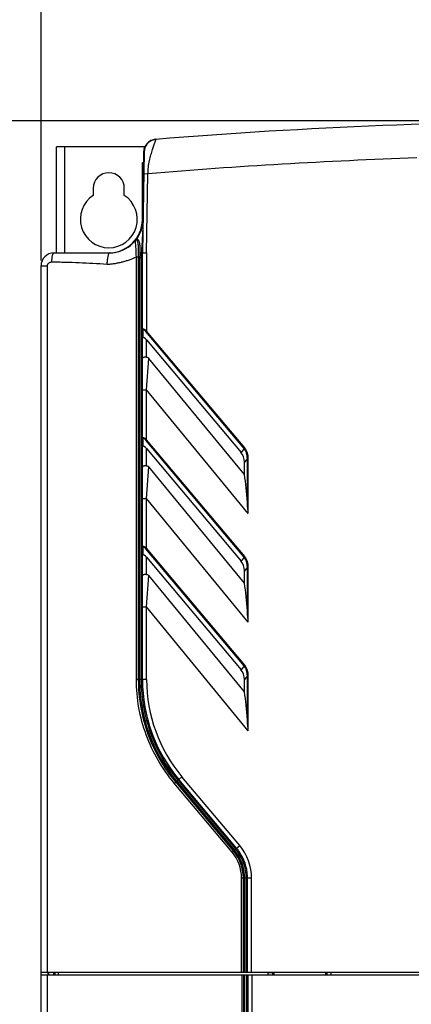
# Model space of a CAD drawing. Units: millimetres. Extents: x 2759 to 56892, y -11022 to 1441.
# Drawn here: x 9777 to 9853, y -9636 to -9445 of the extents above; entities that cross this region are included whole.
import ezdxf

# ---------------------------------------------------------------- set-up
doc = ezdxf.new("R2010")
doc.units = ezdxf.units.MM
doc.header["$PDMODE"] = 3
doc.header["$PDSIZE"] = 0.3125
doc.layers.get('Defpoints').update_dxf_attribs({"linetype": 'CONTINUOUS'})
for name, color, linetype in [('00_COMPONENTS', 7, 'CONTINUOUS'), ('02___PRT_ALL_AXES', 7, 'CONTINUOUS'), ('7_ALL_FEATURES', 7, 'CONTINUOUS')]:
    doc.layers.add(name, color=color, linetype=linetype)
doc.layers.add('AM_5_Dimension', color=6, linetype='CONTINUOUS', lineweight=13)
doc.styles.add('AR', font='arialbd.ttf')
doc.styles.add('WHGTXT', font='simplex', dxfattribs={"bigfont": 'whgtxt'})
doc.dimstyles.new("B's_st.$0", dxfattribs={"dimtxt": 2.5, "dimasz": 2.5, "dimexe": 1, "dimexo": 0.5, "dimgap": 0.9, "dimtad": 1, "dimzin": 9, "dimdsep": 46, "dimtxsty": 'WHGTXT', "dimcen": 0, "dimclrd": 256, "dimclre": 256, "dimclrt": 256, "dimadec": 1, "dimazin": 2, "dimtp": 0.01, "dimtm": 0.01, "dimtfac": 1, "dimtmove": 0, "dimatfit": 3, "dimfxl": 1, "dimtolj": 1, "dimarcsym": 0})

# ---------------------------------------------------------------- blocks, each defined once
blk = doc.blocks.new('*D5')
at = {"layer": 'AM_5_Dimension', "linetype": 'ByBlock', "lineweight": -2, "transparency": 16777216}
for p, q in [((9781.02, -9491.9), (9781.02, -9401.93)), ((10001.02, -9491.9), (10001.02, -9401.93)), ((9801.02, -9403.93), (9981.02, -9403.93))]:
    blk.add_line(p, q, dxfattribs=at)
at = {"layer": 'AM_5_Dimension', "transparency": 16777216}
for points in [[(9801.02, -9400.6), (9801.02, -9407.26), (9781.02, -9403.93)], [(9981.02, -9400.6), (9981.02, -9407.26), (10001.02, -9403.93)]]:
    blk.add_solid(points, dxfattribs=at)
at = {"layer": 'Defpoints', "color": 0, "transparency": 16777216}
for p in [(10001.02, -9403.93), (9781.02, -9492.9), (10001.02, -9492.9)]:
    blk.add_point(p, dxfattribs=at)
at = {"layer": 'AM_5_Dimension', "transparency": 16777216, "insert": (9891.02, -9387.07), "char_height": 20, "attachment_point": 5, "style": 'AR'}
blk.add_mtext("\\A1;220 [8.66'']", dxfattribs=at)
blk = doc.blocks.new('*D6')
at = {"layer": 'AM_5_Dimension', "linetype": 'ByBlock', "lineweight": -2, "transparency": 16777216}
for p, q in [((9890.02, -9464.9), (9712.7, -9464.9)), ((9714.7, -9484.9), (9714.7, -9794.9)), ((9783.02, -9814.9), (9712.7, -9814.9))]:
    blk.add_line(p, q, dxfattribs=at)
at = {"layer": 'AM_5_Dimension', "transparency": 16777216}
for points in [[(9711.36, -9484.9), (9718.03, -9484.9), (9714.7, -9464.9)], [(9711.36, -9794.9), (9718.03, -9794.9), (9714.7, -9814.9)]]:
    blk.add_solid(points, dxfattribs=at)
at = {"layer": 'Defpoints', "color": 0, "transparency": 16777216}
for p in [(9891.02, -9464.9), (9714.7, -9814.9), (9784.02, -9814.9)]:
    blk.add_point(p, dxfattribs=at)
at = {"layer": 'AM_5_Dimension', "transparency": 16777216, "insert": (9697.84, -9639.9), "char_height": 20, "attachment_point": 5, "rotation": 90, "style": 'AR'}
blk.add_mtext("\\A1;350 [13.78'']", dxfattribs=at)
blk = doc.blocks.new('*D7')
at = {"layer": 'AM_5_Dimension', "linetype": 'ByBlock', "lineweight": -2, "transparency": 16777216}
for p, q in [((9890.02, -9464.9), (9633.67, -9464.9)), ((9635.67, -9484.9), (9635.67, -9827.4)), ((9784.52, -9847.4), (9633.67, -9847.4))]:
    blk.add_line(p, q, dxfattribs=at)
at = {"layer": 'AM_5_Dimension', "transparency": 16777216}
for points in [[(9632.33, -9484.9), (9639, -9484.9), (9635.67, -9464.9)], [(9632.33, -9827.4), (9639, -9827.4), (9635.67, -9847.4)]]:
    blk.add_solid(points, dxfattribs=at)
at = {"layer": 'Defpoints', "color": 0, "transparency": 16777216}
for p in [(9891.02, -9464.9), (9635.67, -9847.4), (9785.52, -9847.4)]:
    blk.add_point(p, dxfattribs=at)
at = {"layer": 'AM_5_Dimension', "transparency": 16777216, "insert": (9618.81, -9656.15), "char_height": 20, "attachment_point": 5, "rotation": 90, "style": 'AR'}
blk.add_mtext("\\A1;382.5 [15.06'']", dxfattribs=at)

msp = doc.modelspace()

# ---------------------------------------------------------------- linework, layer by layer
at = {"layer": '00_COMPONENTS', "color": 7, "linetype": 'Continuous'}
for p, q in [((9802.77, -9468.54), (9802.75, -9468.54)), ((9802.84, -9468.52), (9802.77, -9468.54)), ((9803.07, -9468.47), (9802.99, -9468.48)), ((9803.15, -9468.46), (9803.07, -9468.47)), ((9800.96, -9470.89), (9800.62, -9490.4)), ((9800.85, -9470.9), (9800.62, -9484.01)), ((9800.89, -9475.08), (9801.69, -9475.1)), ((9801.42, -9490.4), (9801.69, -9475.1)), ((9799.3, -9488.07), (9799.29, -9487.98)), ((9783.52, -9490.4), (9794.24, -9490.4)), ((9800.62, -9572.88), (9800.62, -9490.4)), ((9801.42, -9490.4), (9801.42, -9505.5)), ((9799.46, -9572.88), (9799.46, -9491.13)), ((9799.46, -9491.13), (9799.82, -9491.13)), ((9799.82, -9491.4), (9799.82, -9572.88)), ((9799.82, -9491.4), (9800.07, -9491.4)), ((9800.07, -9491.4), (9800.07, -9572.88)), ((9800.37, -9491.15), (9800.37, -9572.88)), ((9800.37, -9491.15), (9800.62, -9491.15)), ((9781.02, -9797.4), (9781.02, -9492.9)), ((9781.02, -9492.9), (9782.29, -9492.9)), ((9782.29, -9629.5), (9782.29, -9492.9)), ((9800.69, -9505.44), (9800.69, -9506.8)), ((9801.29, -9505.61), (9801.42, -9505.5)), ((9820.25, -9528.2), (9801.29, -9505.61)), ((9820.38, -9528.09), (9801.42, -9505.5)), ((9801.42, -9510.54), (9801.42, -9507.23)), ((9801.42, -9507.23), (9819.67, -9528.97)), ((9801.42, -9516.84), (9801.85, -9510.78)), ((9820.32, -9533.26), (9801.85, -9510.78)), ((9800.62, -9516.84), (9801.42, -9516.84)), ((9801.42, -9526.5), (9801.42, -9516.84)), ((9821.08, -9540.77), (9801.42, -9516.84)), ((9800.69, -9526.44), (9800.69, -9527.8)), ((9801.29, -9526.61), (9801.42, -9526.5)), ((9820.25, -9549.2), (9801.29, -9526.61)), ((9820.38, -9549.09), (9801.42, -9526.5)), ((9801.42, -9531.54), (9801.42, -9528.23)), ((9801.42, -9528.23), (9819.67, -9549.97)), ((9820.25, -9528.2), (9819.67, -9528.97)), ((9820.25, -9528.2), (9820.38, -9528.09)), ((9820.89, -9530.12), (9820.32, -9530.87)), ((9820.89, -9538.57), (9820.89, -9530.12)), ((9820.89, -9530.12), (9821.08, -9530.12)), ((9821.08, -9540.77), (9821.08, -9530.12)), ((9801.42, -9537.84), (9801.85, -9531.78)), ((9820.32, -9554.26), (9801.85, -9531.78)), ((9820.32, -9533.26), (9820.32, -9530.87)), ((9800.62, -9537.84), (9801.42, -9537.84)), ((9801.42, -9547.5), (9801.42, -9537.84)), ((9821.08, -9561.77), (9801.42, -9537.84)), ((9800.69, -9547.44), (9800.69, -9548.8)), ((9801.29, -9547.61), (9801.42, -9547.5)), ((9820.25, -9570.2), (9801.29, -9547.61)), ((9820.38, -9570.09), (9801.42, -9547.5)), ((9801.42, -9552.54), (9801.42, -9549.23)), ((9801.42, -9549.23), (9819.67, -9570.97)), ((9820.25, -9549.2), (9819.67, -9549.97)), ((9820.25, -9549.2), (9820.38, -9549.09)), ((9820.89, -9551.12), (9820.32, -9551.87)), ((9820.89, -9559.57), (9820.89, -9551.12)), ((9820.89, -9551.12), (9821.08, -9551.12)), ((9821.08, -9561.77), (9821.08, -9551.12)), ((9801.42, -9558.84), (9801.85, -9552.78)), ((9820.32, -9575.26), (9801.85, -9552.78)), ((9820.32, -9554.26), (9820.32, -9551.87)), ((9800.62, -9558.84), (9801.42, -9558.84)), ((9801.42, -9572.88), (9801.42, -9558.84)), ((9821.08, -9582.77), (9801.42, -9558.84)), ((9820.25, -9570.2), (9819.67, -9570.97)), ((9820.25, -9570.2), (9820.38, -9570.09)), ((9820.89, -9572.12), (9820.32, -9572.87)), ((9820.89, -9580.57), (9820.89, -9572.12)), ((9820.89, -9572.12), (9821.08, -9572.12)), ((9821.08, -9582.77), (9821.08, -9572.12)), ((9801.42, -9572.88), (9799.46, -9572.88)), ((9820.32, -9575.26), (9820.32, -9572.87)), ((9817.96, -9606.21), (9806.78, -9592.9)), ((9807.06, -9592.71), (9818.23, -9606.02)), ((9807.5, -9592.38), (9807.27, -9592.57)), ((9807.27, -9592.57), (9818.43, -9605.87)), ((9807.47, -9592.34), (9807.5, -9592.38)), ((9807.5, -9592.38), (9818.66, -9605.68)), ((9807.64, -9592.16), (9808.25, -9591.65)), ((9818.82, -9605.48), (9807.64, -9592.16)), ((9819.43, -9604.96), (9808.25, -9591.65)), ((9818.66, -9605.68), (9818.43, -9605.87)), ((9818.82, -9605.48), (9819.43, -9604.96)), ((9818.84, -9605.51), (9818.84, -9605.51)), ((9819.79, -9629.5), (9819.79, -9611.26)), ((9821.72, -9611.26), (9819.79, -9611.26)), ((9820.12, -9629.5), (9820.12, -9611.26)), ((9820.37, -9611.26), (9820.37, -9629.5)), ((9820.67, -9611.26), (9820.67, -9629.5)), ((9820.92, -9629.5), (9820.92, -9611.26)), ((9821.72, -9629.5), (9821.72, -9611.26)), ((10001.02, -9629.5), (9781.02, -9629.5)), ((9782.42, -9630), (9782.42, -9629.5)), ((9782.53, -9630), (9782.53, -9629.5)), ((9783.52, -9630), (9783.52, -9629.5)), ((9783.66, -9630), (9783.66, -9629.5)), ((9783.72, -9629.5), (9783.72, -9630)), ((9784.32, -9629.5), (9784.32, -9630)), ((9824.93, -9629.51), (9825.82, -9629.51)), ((9826.02, -9629.5), (9826.02, -9630)), ((9836.02, -9629.5), (9836.02, -9630)), ((9836.12, -9630), (9836.12, -9629.5)), ((9837.04, -9629.51), (9836.22, -9629.51)), ((10001.02, -9630), (9781.02, -9630)), ((9782.29, -9796.68), (9782.29, -9630)), ((9819.84, -9630), (9819.84, -9768.2)), ((9820.17, -9630), (9820.17, -9768.2)), ((9820.42, -9768.2), (9820.42, -9630)), ((9820.72, -9630), (9820.72, -9768.2)), ((9820.97, -9630), (9820.97, -9768.2)), ((9821.77, -9630), (9821.77, -9768.2))]:
    msp.add_line(p, q, dxfattribs=at)
msp.add_lwpolyline([(9803.26, -9468.45), (9803.23, -9468.45), (9803.15, -9468.46)], dxfattribs=at)
for centre, radius, start, end in [((9891.02, -10550.9), 1086, 85.35877, 94.64123), ((9803.35, -9470.95), 2.5, 94.6412, 179), ((9803.46, -9470.94), 2.5, 105.3774, 178.9829), ((9803.46, -9470.93), 2.49, 105.027, 105.3725), ((9803.46, -9470.94), 2.5, 101.6346, 105.1236), ((9803.46, -9470.94), 2.5, 101.9051, 105.0253), ((9803.47, -9470.95), 2.51, 101.1591, 101.9061), ((9803.47, -9470.95), 2.51, 100.1655, 101.1591), ((9803.47, -9470.95), 2.51, 98.5673, 100.1656), ((9803.46, -9470.94), 2.5, 97.9115, 98.5672), ((9803.46, -9470.94), 2.5, 94.6353, 98.1429), ((9803.46, -9470.94), 2.5, 94.6544, 97.913), ((9891.02, -10550.9), 1079.5, 91.98537, 94.74686), ((9794.12, -9483.9), 6.5, 270, 359), ((9794.24, -9483.9), 6.5, 270, 359), ((9799.52, -9488.17), 0.3, 110.1786, 141.0394), ((9641.86, -9498.18), 157.75, 2.559, 3.675), ((9799.76, -9488.34), 0.59, 113.2091, 116.3291), ((9783.52, -9492.9), 2.5, 90, 180), ((10064.96, -9501.66), 264.8, 177.5672, 177.7236), ((9872.16, -9491.4), 72.34, 179.7876, 179.9944), ((9794.24, -9483.9), 9.5, 307.8687, 310.2449), ((9831.93, -9492.65), 31.89, 177.2996, 177.7472), ((9801.16, -9505.44), 0.471, 177.8648, 180.024), ((9801.17, -9526.44), 0.477, 178.2813, 180.016), ((9801.17, -9547.44), 0.477, 178.2813, 180.016), ((9830.62, -9572.88), 30.25, 179.9999, 220.0507), ((9830.62, -9572.88), 30, 180, 220), ((9830.62, -9572.88), 29.2, 180, 220), ((9811.89, -9611.26), 7.89, 0.0043, 39.8207), ((9811.9, -9611.28), 8.23, 39.1874, 39.7545), ((9811.9, -9611.28), 8.23, 39.1878, 39.7796), ((9811.92, -9611.26), 8.2, 0.668, 39.1855), ((9811.92, -9611.26), 8.45, 0, 39.628), ((9811.92, -9611.26), 8.75, 0, 39.641), ((9811.96, -9611.23), 8.95, 39.7814, 39.9913), ((9811.93, -9611.26), 9, 34.7623, 39.7776), ((9811.92, -9611.26), 9, 2.6019, 34.7647), ((9811.92, -9611.26), 9.8, 0.0005, 39.9995), ((9811.9, -9611.26), 8.23, 359.9999, 0.6655), ((9811.9, -9611.26), 8.23, 360, 0.6657), ((9811.93, -9611.26), 9, 0.0031, 2.6062), ((9822.74, -9629.51), 2.19, 347.1681, 359.963), ((9822.82, -9629.51), 3.01, 350.7148, 359.4509), ((9822.84, -9629.51), 2.99, 359.4591, 359.9999), ((9839.23, -9629.51), 3.01, 180.0104, 189.3192), ((9839.23, -9629.51), 2.19, 180.0354, 192.8382)]:
    msp.add_arc(centre, radius, start, end, dxfattribs=at)
for centre, major_axis, ratio, start_param, end_param in [((9801.42, -9507.96), (-0.71, 1.18), 0.307466, -1.099266, 0.056415), ((9801.42, -9528.96), (-0.71, 1.18), 0.307466, -1.099266, 0.056415), ((9817.13, -9531.37), (-2.11, -2.79), 0.856175, 2.294213, 2.94786), ((9818.76, -9537.94), (-0.62, 9.82), 0.213311, -1.648575, -1.086614), ((9801.42, -9549.96), (-0.71, 1.18), 0.307466, -1.099266, 0.056415), ((9817.13, -9552.37), (-2.11, -2.79), 0.856175, 2.294213, 2.94786), ((9818.76, -9558.94), (-0.62, 9.82), 0.213311, -1.648575, -1.086614), ((9817.13, -9573.37), (-2.11, -2.79), 0.856175, 2.294213, 2.94786), ((9818.76, -9579.94), (-0.62, 9.82), 0.213311, -1.648575, -1.086614)]:
    msp.add_ellipse(centre, major_axis=major_axis, ratio=ratio, start_param=start_param, end_param=end_param, dxfattribs=at)
for points, knots in [([(9801.69, -9475.1), (9801.69, -9474.67), (9801.76, -9473.82), (9801.97, -9472.59), (9802.21, -9471.64), (9802.41, -9470.93), (9802.55, -9470.45), (9802.69, -9470.02), (9802.83, -9469.63), (9802.94, -9469.28), (9803.04, -9469.03), (9803.1, -9468.86), (9803.14, -9468.76), (9803.17, -9468.66), (9803.2, -9468.59), (9803.22, -9468.54), (9803.24, -9468.5), (9803.25, -9468.48), (9803.25, -9468.47), (9803.26, -9468.46), (9803.26, -9468.45), (9803.26, -9468.45), (9803.26, -9468.45)], [0, 0, 0, 0, 0.189064, 0.371333, 0.540915, 0.619232, 0.692289, 0.759351, 0.819663, 0.872466, 0.917022, 0.935988, 0.952635, 0.966887, 0.978676, 0.987936, 0.9916, 0.99461, 0.996961, 0.998646, 0.999661, 1, 1, 1, 1]), ([(9800.73, -9484.01), (9800.73, -9484.51), (9800.69, -9485.53), (9800.61, -9487.09), (9800.51, -9488.73), (9800.44, -9489.85), (9800.4, -9490.42)], [0, 0, 0, 0, 0.234826, 0.476376, 0.730618, 1, 1, 1, 1]), ([(9799.29, -9487.98), (9799.33, -9487.93), (9799.4, -9487.87), (9799.48, -9487.82), (9799.5, -9487.81)], [0, 0, 0, 0, 0.747033, 1, 1, 1, 1]), ([(9799.42, -9487.89), (9799.45, -9487.88), (9799.49, -9487.85), (9799.52, -9487.81), (9799.53, -9487.8)], [0, 0, 0, 0, 0.745044, 1, 1, 1, 1]), ([(9799.42, -9487.89), (9799.43, -9487.89), (9799.45, -9487.88), (9799.48, -9487.89), (9799.51, -9487.91), (9799.56, -9487.96), (9799.6, -9488.05), (9799.65, -9488.19), (9799.7, -9488.35), (9799.73, -9488.55), (9799.76, -9488.76), (9799.79, -9489.08), (9799.81, -9489.5), (9799.82, -9490.02), (9799.82, -9490.57), (9799.82, -9490.95), (9799.82, -9491.13)], [0, 0, 0, 0, 0.009639, 0.019021, 0.029718, 0.042541, 0.075617, 0.118557, 0.170153, 0.228907, 0.293399, 0.362426, 0.510607, 0.668336, 0.832401, 1, 1, 1, 1]), ([(9799.53, -9487.8), (9799.56, -9487.79), (9799.64, -9487.77), (9799.74, -9487.83), (9799.83, -9487.93), (9799.91, -9488.07), (9799.97, -9488.25), (9800.03, -9488.46), (9800.07, -9488.69), (9800.11, -9489.03), (9800.13, -9489.47), (9800.12, -9490.01), (9800.1, -9490.58), (9800.09, -9490.96), (9800.08, -9491.15)], [0, 0, 0, 0, 0.029205, 0.058424, 0.094689, 0.139806, 0.193087, 0.253079, 0.318224, 0.387222, 0.53297, 0.685237, 0.841451, 1, 1, 1, 1]), ([(9783.52, -9490.4), (9783.45, -9490.4), (9783.36, -9490.49), (9783.3, -9490.6), (9783.24, -9490.73), (9783.18, -9490.92), (9783.12, -9491.18), (9783.06, -9491.6), (9783.05, -9491.92), (9783.05, -9492.15)], [0, 0, 0, 0, 0.119725, 0.164661, 0.216105, 0.337752, 0.481923, 0.644128, 1, 1, 1, 1]), ([(9794.24, -9490.4), (9794.21, -9490.4), (9794.17, -9490.43), (9794.13, -9490.49), (9794.07, -9490.6), (9794.01, -9490.78), (9793.91, -9491.17), (9793.82, -9491.77), (9793.77, -9492.28), (9793.75, -9492.55)], [0, 0, 0, 0, 0.036079, 0.064021, 0.099618, 0.193886, 0.317019, 0.632263, 1, 1, 1, 1]), ([(9800.4, -9490.42), (9800.43, -9490.42), (9800.48, -9490.42), (9800.55, -9490.42), (9800.6, -9490.41), (9800.62, -9490.4), (9800.62, -9490.4), (9800.62, -9490.39)], [0, 0, 0, 0, 0.382321, 0.698924, 0.910395, 0.969424, 1, 1, 1, 1]), ([(9800.62, -9490.4), (9800.62, -9490.4), (9800.63, -9490.4), (9800.63, -9490.4), (9800.63, -9490.4), (9800.64, -9490.4), (9800.66, -9490.4), (9800.69, -9490.4), (9800.72, -9490.4), (9800.76, -9490.4), (9800.81, -9490.4), (9800.88, -9490.4), (9800.98, -9490.4), (9801.12, -9490.4), (9801.27, -9490.4), (9801.37, -9490.4), (9801.42, -9490.4)], [0, 0, 0, 0, 0.001209, 0.004826, 0.010836, 0.019222, 0.043063, 0.076134, 0.118084, 0.168538, 0.227001, 0.292899, 0.444449, 0.617296, 0.804976, 1, 1, 1, 1]), ([(9782.29, -9492.9), (9782.29, -9492.8), (9782.33, -9492.6), (9782.5, -9492.35), (9782.76, -9492.18), (9782.95, -9492.15), (9783.05, -9492.15)], [0, 0, 0, 0, 0.254358, 0.506007, 0.754134, 1, 1, 1, 1]), ([(9783.05, -9492.15), (9783.49, -9492.15), (9784.38, -9492.15), (9786.16, -9492.19), (9788.39, -9492.27), (9791.07, -9492.39), (9792.85, -9492.49), (9793.75, -9492.55)], [0, 0, 0, 0, 0.124321, 0.248844, 0.498483, 0.74888, 1, 1, 1, 1]), ([(9793.75, -9492.55), (9793.99, -9492.57), (9794.49, -9492.56), (9795.22, -9492.46), (9795.95, -9492.31), (9796.67, -9492.15), (9797.39, -9491.96), (9798.34, -9491.66), (9799.03, -9491.37), (9799.46, -9491.13)], [0, 0, 0, 0, 0.124453, 0.249105, 0.373938, 0.498897, 0.623972, 0.749192, 1, 1, 1, 1]), ([(9799.82, -9491.13), (9799.83, -9491.14), (9799.86, -9491.14), (9799.91, -9491.14), (9799.99, -9491.15), (9800.05, -9491.15), (9800.08, -9491.15)], [0, 0, 0, 0, 0.112824, 0.338921, 0.648462, 1, 1, 1, 1]), ([(9801.42, -9505.5), (9801.38, -9505.46), (9801.29, -9505.39), (9801.16, -9505.29), (9801.02, -9505.21), (9800.89, -9505.16), (9800.77, -9505.14), (9800.68, -9505.17), (9800.63, -9505.24), (9800.62, -9505.3), (9800.62, -9505.33)], [0, 0, 0, 0, 0.17078, 0.338036, 0.495948, 0.635486, 0.747286, 0.832704, 0.91096, 1, 1, 1, 1]), ([(9800.69, -9505.44), (9800.67, -9505.43), (9800.64, -9505.4), (9800.62, -9505.35), (9800.62, -9505.33)], [0, 0, 0, 0, 0.52786, 1, 1, 1, 1]), ([(9801.29, -9505.61), (9801.26, -9505.57), (9801.2, -9505.51), (9801.11, -9505.41), (9801.01, -9505.33), (9800.92, -9505.28), (9800.86, -9505.26), (9800.81, -9505.25), (9800.77, -9505.26), (9800.71, -9505.3), (9800.69, -9505.37), (9800.69, -9505.42)], [0, 0, 0, 0, 0.163016, 0.323843, 0.478234, 0.617689, 0.678044, 0.730533, 0.776057, 0.817809, 1, 1, 1, 1]), ([(9800.69, -9506.8), (9800.67, -9506.81), (9800.64, -9506.84), (9800.62, -9506.87), (9800.62, -9506.89)], [0, 0, 0, 0, 0.614047, 1, 1, 1, 1]), ([(9801.42, -9510.54), (9801.32, -9510.54), (9801.17, -9510.55), (9800.98, -9510.58), (9800.86, -9510.61), (9800.76, -9510.64), (9800.69, -9510.69), (9800.64, -9510.73), (9800.62, -9510.77), (9800.62, -9510.79)], [0, 0, 0, 0, 0.355946, 0.516563, 0.658142, 0.776946, 0.871441, 0.943294, 1, 1, 1, 1]), ([(9801.42, -9510.54), (9801.51, -9510.54), (9801.68, -9510.59), (9801.8, -9510.71), (9801.85, -9510.78)], [0, 0, 0, 0, 0.498522, 1, 1, 1, 1]), ([(9801.42, -9526.5), (9801.38, -9526.46), (9801.29, -9526.39), (9801.16, -9526.29), (9801.02, -9526.21), (9800.89, -9526.16), (9800.77, -9526.14), (9800.68, -9526.17), (9800.63, -9526.24), (9800.62, -9526.3), (9800.62, -9526.33)], [0, 0, 0, 0, 0.170795, 0.338066, 0.495991, 0.635519, 0.747301, 0.832716, 0.910968, 1, 1, 1, 1]), ([(9800.69, -9526.44), (9800.67, -9526.43), (9800.64, -9526.4), (9800.62, -9526.35), (9800.62, -9526.33)], [0, 0, 0, 0, 0.52786, 1, 1, 1, 1]), ([(9801.29, -9526.61), (9801.26, -9526.57), (9801.2, -9526.51), (9801.11, -9526.41), (9801.01, -9526.33), (9800.92, -9526.28), (9800.85, -9526.26), (9800.81, -9526.25), (9800.77, -9526.26), (9800.73, -9526.29), (9800.7, -9526.35), (9800.69, -9526.4), (9800.69, -9526.43)], [0, 0, 0, 0, 0.162549, 0.32289, 0.476727, 0.615419, 0.675287, 0.72727, 0.772383, 0.813927, 0.899711, 1, 1, 1, 1]), ([(9800.69, -9527.8), (9800.67, -9527.81), (9800.64, -9527.84), (9800.62, -9527.87), (9800.62, -9527.89)], [0, 0, 0, 0, 0.614047, 1, 1, 1, 1]), ([(9820.89, -9530.12), (9820.9, -9529.77), (9820.8, -9529.08), (9820.47, -9528.46), (9820.25, -9528.2)], [0, 0, 0, 0, 0.500385, 1, 1, 1, 1]), ([(9821.08, -9530.12), (9821.08, -9529.75), (9820.97, -9529.02), (9820.61, -9528.37), (9820.38, -9528.09)], [0, 0, 0, 0, 0.500371, 1, 1, 1, 1]), ([(9801.42, -9531.54), (9801.32, -9531.54), (9801.17, -9531.55), (9800.98, -9531.58), (9800.86, -9531.61), (9800.76, -9531.64), (9800.69, -9531.69), (9800.64, -9531.73), (9800.62, -9531.77), (9800.62, -9531.79)], [0, 0, 0, 0, 0.355946, 0.516563, 0.658142, 0.776946, 0.871441, 0.943294, 1, 1, 1, 1]), ([(9801.42, -9531.54), (9801.51, -9531.54), (9801.68, -9531.59), (9801.8, -9531.71), (9801.85, -9531.78)], [0, 0, 0, 0, 0.498522, 1, 1, 1, 1]), ([(9821.08, -9540.77), (9821.04, -9540.4), (9820.97, -9539.67), (9820.91, -9538.94), (9820.89, -9538.57)], [0, 0, 0, 0, 0.500955, 1, 1, 1, 1]), ([(9801.42, -9547.5), (9801.38, -9547.46), (9801.29, -9547.39), (9801.16, -9547.29), (9801.02, -9547.21), (9800.89, -9547.16), (9800.77, -9547.14), (9800.68, -9547.17), (9800.63, -9547.24), (9800.62, -9547.3), (9800.62, -9547.33)], [0, 0, 0, 0, 0.170795, 0.338066, 0.495991, 0.635519, 0.747301, 0.832716, 0.910968, 1, 1, 1, 1]), ([(9800.69, -9547.44), (9800.67, -9547.43), (9800.64, -9547.4), (9800.62, -9547.35), (9800.62, -9547.33)], [0, 0, 0, 0, 0.52786, 1, 1, 1, 1]), ([(9801.29, -9547.61), (9801.26, -9547.57), (9801.2, -9547.51), (9801.11, -9547.41), (9801.01, -9547.33), (9800.92, -9547.28), (9800.85, -9547.26), (9800.81, -9547.25), (9800.77, -9547.26), (9800.73, -9547.29), (9800.7, -9547.35), (9800.69, -9547.4), (9800.69, -9547.43)], [0, 0, 0, 0, 0.162549, 0.32289, 0.476727, 0.615419, 0.675287, 0.72727, 0.772383, 0.813927, 0.899711, 1, 1, 1, 1]), ([(9800.69, -9548.8), (9800.67, -9548.81), (9800.64, -9548.84), (9800.62, -9548.87), (9800.62, -9548.89)], [0, 0, 0, 0, 0.614047, 1, 1, 1, 1]), ([(9820.89, -9551.12), (9820.9, -9550.77), (9820.8, -9550.08), (9820.47, -9549.46), (9820.25, -9549.2)], [0, 0, 0, 0, 0.500385, 1, 1, 1, 1]), ([(9821.08, -9551.12), (9821.08, -9550.75), (9820.97, -9550.02), (9820.61, -9549.37), (9820.38, -9549.09)], [0, 0, 0, 0, 0.500371, 1, 1, 1, 1]), ([(9801.42, -9552.54), (9801.32, -9552.54), (9801.17, -9552.55), (9800.98, -9552.58), (9800.86, -9552.61), (9800.76, -9552.64), (9800.69, -9552.69), (9800.64, -9552.73), (9800.62, -9552.77), (9800.62, -9552.79)], [0, 0, 0, 0, 0.355946, 0.516563, 0.658142, 0.776946, 0.871441, 0.943294, 1, 1, 1, 1]), ([(9801.42, -9552.54), (9801.51, -9552.54), (9801.68, -9552.59), (9801.8, -9552.71), (9801.85, -9552.78)], [0, 0, 0, 0, 0.498522, 1, 1, 1, 1]), ([(9821.08, -9561.77), (9821.04, -9561.4), (9820.97, -9560.67), (9820.91, -9559.94), (9820.89, -9559.57)], [0, 0, 0, 0, 0.500955, 1, 1, 1, 1]), ([(9820.89, -9572.12), (9820.9, -9571.77), (9820.8, -9571.08), (9820.47, -9570.46), (9820.25, -9570.2)], [0, 0, 0, 0, 0.500385, 1, 1, 1, 1]), ([(9821.08, -9572.12), (9821.08, -9571.75), (9820.97, -9571.02), (9820.61, -9570.37), (9820.38, -9570.09)], [0, 0, 0, 0, 0.500371, 1, 1, 1, 1]), ([(9806.78, -9592.9), (9805.62, -9591.52), (9803.52, -9588.55), (9801.21, -9583.61), (9799.78, -9578.33), (9799.46, -9574.69), (9799.46, -9572.88)], [0, 0, 0, 0, 0.249299, 0.499115, 0.749416, 1, 1, 1, 1]), ([(9799.82, -9572.88), (9799.82, -9574.67), (9800.14, -9578.28), (9801.54, -9583.5), (9803.84, -9588.4), (9805.91, -9591.34), (9807.06, -9592.71)], [0, 0, 0, 0, 0.250565, 0.500845, 0.750662, 1, 1, 1, 1]), ([(9800.07, -9572.88), (9800.07, -9574.66), (9800.38, -9578.24), (9801.78, -9583.43), (9804.06, -9588.29), (9806.12, -9591.21), (9807.27, -9592.57)], [0, 0, 0, 0, 0.250535, 0.500811, 0.750642, 1, 1, 1, 1]), ([(9821.08, -9582.77), (9821.04, -9582.4), (9820.97, -9581.67), (9820.91, -9580.94), (9820.89, -9580.57)], [0, 0, 0, 0, 0.500955, 1, 1, 1, 1]), ([(9806.78, -9592.9), (9806.81, -9592.88), (9806.87, -9592.83), (9806.95, -9592.77), (9807, -9592.74), (9807.03, -9592.72), (9807.05, -9592.71), (9807.06, -9592.71), (9807.06, -9592.71)], [0, 0, 0, 0, 0.367771, 0.690431, 0.816641, 0.911723, 0.972286, 1, 1, 1, 1]), ([(9807.06, -9592.71), (9807.06, -9592.71), (9807.07, -9592.71), (9807.08, -9592.71), (9807.11, -9592.7), (9807.14, -9592.67), (9807.2, -9592.63), (9807.25, -9592.59), (9807.27, -9592.57)], [0, 0, 0, 0, 0.028141, 0.087547, 0.180367, 0.30366, 0.623557, 1, 1, 1, 1]), ([(9807.47, -9592.34), (9807.49, -9592.32), (9807.53, -9592.29), (9807.59, -9592.24), (9807.62, -9592.2), (9807.64, -9592.18), (9807.64, -9592.17), (9807.64, -9592.16)], [0, 0, 0, 0, 0.351933, 0.65951, 0.883929, 0.956314, 1, 1, 1, 1]), ([(9807.5, -9592.38), (9807.52, -9592.36), (9807.57, -9592.32), (9807.62, -9592.27), (9807.65, -9592.24), (9807.66, -9592.22), (9807.67, -9592.21), (9807.67, -9592.2), (9807.67, -9592.2)], [0, 0, 0, 0, 0.376443, 0.69634, 0.819633, 0.912453, 0.971859, 1, 1, 1, 1]), ([(9817.96, -9606.21), (9817.99, -9606.18), (9818.04, -9606.15), (9818.1, -9606.1), (9818.14, -9606.07), (9818.17, -9606.04), (9818.2, -9606.03), (9818.21, -9606.02), (9818.22, -9606.02), (9818.23, -9606.02)], [0, 0, 0, 0, 0.372033, 0.54353, 0.695399, 0.821273, 0.91578, 0.975352, 1, 1, 1, 1]), ([(9818.23, -9606.02), (9818.23, -9606.02), (9818.24, -9606.02), (9818.25, -9606.01), (9818.27, -9606), (9818.31, -9605.97), (9818.36, -9605.93), (9818.41, -9605.89), (9818.43, -9605.87)], [0, 0, 0, 0, 0.024233, 0.08241, 0.175048, 0.298775, 0.620719, 1, 1, 1, 1]), ([(9818.66, -9605.68), (9818.68, -9605.66), (9818.73, -9605.62), (9818.78, -9605.58), (9818.81, -9605.55), (9818.83, -9605.53), (9818.84, -9605.52), (9818.84, -9605.51), (9818.84, -9605.51)], [0, 0, 0, 0, 0.369375, 0.68623, 0.810364, 0.905782, 0.969159, 1, 1, 1, 1])]:
    msp.add_open_spline(points, degree=3, knots=knots, dxfattribs=at)
at = {"layer": '02___PRT_ALL_AXES', "color": 7, "linetype": 'Continuous'}
for p, q in [((9791.12, -9477.9), (9791.12, -9479.29)), ((9797.12, -9479.29), (9797.12, -9477.9))]:
    msp.add_line(p, q, dxfattribs=at)
for centre, radius, start, end in [((9794.12, -9477.9), 3, 0, 180), ((9794.12, -9483.9), 5.5, 123.0557, 56.9443)]:
    msp.add_arc(centre, radius, start, end, dxfattribs=at)
at = {"layer": '7_ALL_FEATURES', "color": 7, "linetype": 'Continuous'}
for p, q in [((9784.02, -9490.4), (9784.02, -9469.9)), ((9801.02, -9469.9), (9784.02, -9469.9)), ((9785.62, -9490.4), (9785.62, -9469.9)), ((9800.62, -9483.9), (9800.62, -9472.9)), ((9800.62, -9472.9), (9800.82, -9472.9))]:
    msp.add_line(p, q, dxfattribs=at)

# ---------------------------------------------------------------- dimensions: what is measured, and where the dimension line sits
at = {"layer": 'AM_5_Dimension'}
dim = msp.add_linear_dim(base=(10001.02, -9403.93), p1=(9781.02, -9492.9), p2=(10001.02, -9492.9), dimstyle="B's_st.$0", override={"dimscale": 2, "dimtxt": 10, "dimasz": 10, "dimgap": 2, "dimdec": 1, "dimtxsty": 'AR', "dimtdec": 1, "dimarcsym": 1}, dxfattribs=at)
dim.commit()
dim.dimension.update_dxf_attribs({"geometry": '*D5', "text_midpoint": (9891.02, -9387.07)})
dim = msp.add_linear_dim(base=(9635.67, -9847.4), p1=(9891.02, -9464.9), p2=(9785.52, -9847.4), angle=90, dimstyle="B's_st.$0", override={"dimscale": 2, "dimtxt": 10, "dimasz": 10, "dimgap": 2, "dimdec": 1, "dimtxsty": 'AR', "dimtdec": 1, "dimarcsym": 1}, dxfattribs=at)
dim.commit()
dim.dimension.update_dxf_attribs({"geometry": '*D7', "text_midpoint": (9635.67, -9656.15), "dimtype": 160})
dim = msp.add_linear_dim(base=(9714.7, -9814.9), p1=(9891.02, -9464.9), p2=(9784.02, -9814.9), angle=90, dimstyle="B's_st.$0", override={"dimscale": 2, "dimtxt": 10, "dimasz": 10, "dimgap": 2, "dimdec": 1, "dimtxsty": 'AR', "dimtdec": 1, "dimarcsym": 1}, dxfattribs=at)
dim.commit()
dim.dimension.update_dxf_attribs({"geometry": '*D6', "text_midpoint": (9697.84, -9639.9)})

doc.saveas('drawing.dxf')
